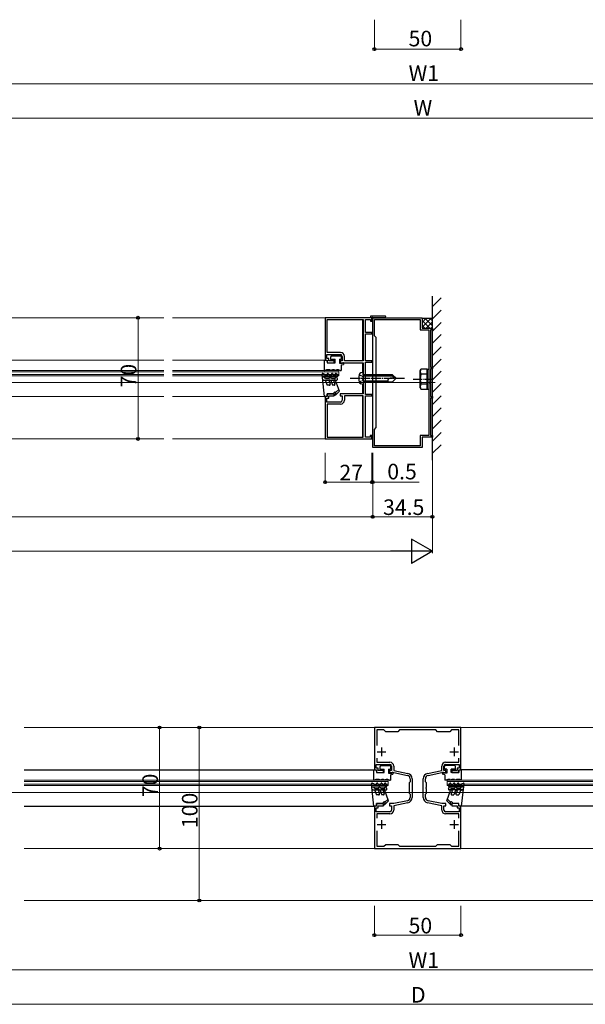
# Model space of a CAD drawing. Extents: x 0 to 1980, y 0 to 3205.
# Drawn here: x 871 to 1197, y 1842 to 2411 of the extents above; entities that cross this region are included whole.
import ezdxf

# ---------------------------------------------------------------- set-up
doc = ezdxf.new("R2010")
doc.units = 0
doc.linetypes.add('YCENTER_1', pattern=[13, 10, -1, 1, -1])
doc.linetypes.add('YHIDDEN_1', pattern=[4, 3, -1])
for name, color, linetype, lineweight in [('YKK_11', 7, 'CONTINUOUS', 30), ('YKK_12', 2, 'CONTINUOUS', 13), ('YKK_13', 4, 'CONTINUOUS', 30), ('YKK_D', 6, 'CONTINUOUS', 13), ('YSS_K', 3, 'CONTINUOUS', 13), ('YSS_KE', 3, 'CONTINUOUS', 30)]:
    doc.layers.add(name, color=color, linetype=linetype, lineweight=lineweight)
doc.styles.get("Standard").update_dxf_attribs({"font": 'txt', "bigfont": 'BIGFONT'})

msp = doc.modelspace()

# ---------------------------------------------------------------- linework, layer by layer
at = {"layer": 'YKK_11', "linetype": 'ByBlock', "lineweight": -2, "ltscale": 0.5}
for p, q in [((1073.25, 2238.84), (1047.05, 2238.84)), ((1047.05, 2238.84), (1047.05, 2214.34)), ((1048.15, 2218.74), (1048.15, 2237.84)), ((1048.15, 2237.84), (1069.05, 2237.84)), ((1069.05, 2237.84), (1069.05, 2214.04)), ((1069.05, 2237.84), (1069.05, 2214.04)), ((1070.35, 2230.34), (1070.35, 2237.84)), ((1070.35, 2237.84), (1073.25, 2237.84)), ((1081.55, 2239.84), (1073.25, 2239.84)), ((1073.25, 2239.84), (1073.25, 2238.84)), ((1073.25, 2237.84), (1073.25, 2236.84)), ((1074.05, 2239.04), (1074.43, 2239.14)), ((1074.05, 2236.84), (1074.05, 2239.04)), ((1074.43, 2239.14), (1074.6, 2239.04)), ((1074.55, 2201.79), (1074.55, 2238.84)), ((1074.55, 2238.84), (1103.05, 2238.84)), ((1074.6, 2239.04), (1081.02, 2239.04)), ((1075.55, 2228.34), (1075.55, 2237.84)), ((1075.55, 2237.84), (1102.05, 2237.84)), ((1081.02, 2239.04), (1081.22, 2238.96)), ((1102.05, 2237.84), (1102.05, 2231.84)), ((1103.05, 2238.84), (1103.05, 2232.84)), ((1073.25, 2236.84), (1074.05, 2236.84)), ((1102.05, 2231.84), (1106.95, 2231.84)), ((1103.05, 2232.84), (1109.05, 2232.84)), ((1106.95, 2231.84), (1106.95, 2170.84)), ((1106.95, 2231.84), (1106.95, 2170.84)), ((1109.05, 2231.84), (1107.95, 2231.84)), ((1107.95, 2231.84), (1107.95, 2210.34)), ((1109.05, 2232.84), (1109.05, 2231.84)), ((1074.05, 2230.34), (1070.35, 2230.34)), ((1070.35, 2214.04), (1070.35, 2229.54)), ((1070.35, 2229.54), (1074.05, 2229.54)), ((1074.05, 2229.54), (1074.05, 2230.34)), ((1076.55, 2227.34), (1075.55, 2228.34)), ((1076.55, 2175.34), (1076.55, 2227.34)), ((1047.05, 2214.34), (1048.25, 2214.34)), ((1048.05, 2215.34), (1048.05, 2217.54)), ((1048.05, 2217.54), (1055.95, 2217.54)), ((1049.25, 2215.34), (1048.05, 2215.34)), ((1055.95, 2218.74), (1048.15, 2218.74)), ((1048.25, 2214.34), (1048.25, 2212.84)), ((1049.25, 2214.04), (1049.25, 2215.34)), ((1056.95, 2216.54), (1056.95, 2214.04)), ((1058.15, 2214.04), (1058.15, 2216.54)), ((1048.25, 2212.84), (1052.25, 2212.84)), ((1052.25, 2214.04), (1049.25, 2214.04)), ((1052.25, 2212.84), (1052.25, 2214.04)), ((1056.95, 2214.04), (1055.75, 2214.04)), ((1055.75, 2214.04), (1055.75, 2212.84)), ((1055.75, 2212.84), (1069.05, 2212.84)), ((1069.05, 2214.04), (1058.15, 2214.04)), ((1069.05, 2212.84), (1069.05, 2194.84)), ((1074.05, 2214.04), (1070.35, 2214.04)), ((1070.35, 2194.44), (1070.35, 2213.24)), ((1070.35, 2213.24), (1074.05, 2213.24)), ((1074.05, 2213.24), (1074.05, 2214.04)), ((1107.95, 2210.34), (1109.05, 2210.34)), ((1109.05, 2209.34), (1107.95, 2209.34)), ((1107.95, 2209.34), (1107.95, 2201.79)), ((1109.05, 2210.34), (1109.05, 2209.34)), ((1074.67, 2201.61), (1074.55, 2201.79)), ((1074.55, 2200.88), (1074.67, 2201.06)), ((1074.55, 2163.84), (1074.55, 2200.88)), ((1074.67, 2201.06), (1074.67, 2201.61)), ((1107.95, 2201.79), (1107.83, 2201.61)), ((1107.83, 2201.61), (1107.83, 2201.06)), ((1107.83, 2201.06), (1107.95, 2200.88)), ((1107.95, 2200.88), (1107.95, 2193.34)), ((1048.25, 2193.34), (1047.05, 2193.34)), ((1047.05, 2193.34), (1047.05, 2168.84)), ((1048.05, 2190.14), (1048.05, 2192.34)), ((1048.05, 2192.34), (1049.25, 2192.34)), ((1052.25, 2194.84), (1048.25, 2194.84)), ((1048.25, 2194.84), (1048.25, 2193.34)), ((1049.25, 2192.34), (1049.25, 2193.64)), ((1049.25, 2193.64), (1052.25, 2193.64)), ((1052.25, 2193.64), (1052.25, 2194.84)), ((1069.05, 2194.84), (1055.75, 2194.84)), ((1055.75, 2194.84), (1055.75, 2193.64)), ((1055.75, 2193.64), (1056.95, 2193.64)), ((1056.95, 2193.64), (1056.95, 2191.14)), ((1069.05, 2193.64), (1058.15, 2193.64)), ((1058.15, 2193.64), (1058.15, 2191.14)), ((1069.05, 2169.84), (1069.05, 2193.64)), ((1069.05, 2169.84), (1069.05, 2193.64)), ((1074.05, 2194.44), (1070.35, 2194.44)), ((1070.35, 2169.84), (1070.35, 2193.64)), ((1070.35, 2193.64), (1074.05, 2193.64)), ((1074.05, 2193.64), (1074.05, 2194.44)), ((1107.95, 2193.34), (1109.05, 2193.34)), ((1109.05, 2192.34), (1107.95, 2192.34)), ((1107.95, 2192.34), (1107.95, 2170.84)), ((1109.05, 2193.34), (1109.05, 2192.34)), ((1055.95, 2190.14), (1048.05, 2190.14)), ((1055.95, 2188.94), (1048.15, 2188.94)), ((1048.15, 2188.94), (1048.15, 2169.84)), ((1075.55, 2174.34), (1076.55, 2175.34)), ((1075.55, 2164.84), (1075.55, 2174.34)), ((1047.05, 2168.84), (1074.05, 2168.84)), ((1048.15, 2169.84), (1069.05, 2169.84)), ((1073.05, 2169.84), (1070.35, 2169.84)), ((1074.05, 2170.84), (1073.05, 2170.84)), ((1073.05, 2170.84), (1073.05, 2169.84)), ((1074.05, 2168.84), (1074.05, 2170.84)), ((1106.95, 2170.84), (1102.05, 2170.84)), ((1102.05, 2170.84), (1102.05, 2164.84)), ((1109.05, 2169.84), (1103.05, 2169.84)), ((1103.05, 2169.84), (1103.05, 2163.84)), ((1107.95, 2170.84), (1109.05, 2170.84)), ((1109.05, 2170.84), (1109.05, 2169.84)), ((1103.05, 2163.84), (1074.55, 2163.84)), ((1102.05, 2164.84), (1075.55, 2164.84)), ((1125.55, 2001.97), (1075.55, 2001.97)), ((1075.55, 2001.97), (1075.55, 1977.47)), ((1081.05, 2000.57), (1076.85, 2000.57)), ((1076.85, 2000.57), (1076.85, 1991.65)), ((1082.05, 1999.57), (1081.05, 2000.57)), ((1089.05, 1999.57), (1082.05, 1999.57)), ((1090.05, 2000.57), (1089.05, 1999.57)), ((1111.05, 2000.57), (1090.05, 2000.57)), ((1112.05, 1999.57), (1111.05, 2000.57)), ((1119.05, 1999.57), (1112.05, 1999.57)), ((1120.05, 2000.57), (1119.05, 1999.57)), ((1124.25, 2000.57), (1120.05, 2000.57)), ((1124.25, 1991.65), (1124.25, 2000.57)), ((1124.25, 1991.65), (1124.25, 2000.57)), ((1125.55, 1977.47), (1125.55, 2001.97)), ((1076.85, 1984.29), (1076.85, 1981.87)), ((1076.85, 1981.87), (1084.45, 1981.87)), ((1116.65, 1981.87), (1124.25, 1981.87)), ((1124.25, 1981.87), (1124.25, 1984.29)), ((1075.55, 1977.47), (1076.75, 1977.47)), ((1076.55, 1978.47), (1076.55, 1980.67)), ((1076.55, 1980.67), (1084.45, 1980.67)), ((1077.75, 1978.47), (1076.55, 1978.47)), ((1076.75, 1977.47), (1076.75, 1975.97)), ((1076.75, 1975.97), (1080.75, 1975.97)), ((1077.75, 1977.17), (1077.75, 1978.47)), ((1080.75, 1977.17), (1077.75, 1977.17)), ((1080.75, 1975.97), (1080.75, 1977.17)), ((1085.45, 1977.17), (1084.25, 1977.17)), ((1084.25, 1977.17), (1084.25, 1975.97)), ((1084.25, 1975.97), (1086.65, 1975.97)), ((1085.45, 1979.67), (1085.45, 1977.17)), ((1086.65, 1979.67), (1086.65, 1977.2)), ((1086.65, 1977.2), (1094.81, 1975.48)), ((1086.65, 1975.97), (1094.57, 1974.3)), ((1106.29, 1975.48), (1114.45, 1977.2)), ((1106.54, 1974.3), (1114.45, 1975.97)), ((1114.45, 1977.2), (1114.45, 1979.67)), ((1114.45, 1975.97), (1116.85, 1975.97)), ((1115.65, 1977.17), (1115.65, 1979.67)), ((1116.85, 1977.17), (1115.65, 1977.17)), ((1116.65, 1980.67), (1124.55, 1980.67)), ((1116.85, 1975.97), (1116.85, 1977.17)), ((1123.35, 1977.17), (1120.35, 1977.17)), ((1120.35, 1977.17), (1120.35, 1975.97)), ((1120.35, 1975.97), (1124.35, 1975.97)), ((1124.55, 1978.47), (1123.35, 1978.47)), ((1123.35, 1978.47), (1123.35, 1977.17)), ((1124.35, 1975.97), (1124.35, 1977.47)), ((1124.35, 1977.47), (1125.55, 1977.47)), ((1124.55, 1980.67), (1124.55, 1978.47)), ((1096.15, 1970.57), (1095.55, 1969.97)), ((1095.55, 1969.97), (1095.55, 1967.43)), ((1096.15, 1972.35), (1096.15, 1970.57)), ((1097.35, 1972.35), (1097.35, 1961.59)), ((1103.75, 1961.59), (1103.75, 1972.35)), ((1104.95, 1970.57), (1104.95, 1972.35)), ((1105.55, 1969.97), (1104.95, 1970.57)), ((1105.55, 1967.43), (1105.55, 1969.97)), ((1095.55, 1967.43), (1095.67, 1967.24)), ((1095.67, 1966.7), (1095.55, 1966.51)), ((1095.55, 1966.51), (1095.55, 1963.97)), ((1095.55, 1963.97), (1096.15, 1963.37)), ((1095.67, 1967.24), (1095.67, 1966.7)), ((1104.95, 1963.37), (1105.55, 1963.97)), ((1105.43, 1967.24), (1105.55, 1967.43)), ((1105.43, 1966.7), (1105.43, 1967.24)), ((1105.55, 1966.51), (1105.43, 1966.7)), ((1105.55, 1963.97), (1105.55, 1966.51)), ((1094.57, 1959.64), (1086.65, 1957.97)), ((1094.81, 1958.46), (1086.65, 1956.74)), ((1096.15, 1963.37), (1096.15, 1961.59)), ((1104.95, 1961.59), (1104.95, 1963.37)), ((1114.45, 1956.74), (1106.29, 1958.46)), ((1114.45, 1957.97), (1106.54, 1959.64)), ((1076.75, 1956.47), (1075.55, 1956.47)), ((1075.55, 1956.47), (1075.55, 1931.97)), ((1076.55, 1953.27), (1076.55, 1955.47)), ((1076.55, 1955.47), (1077.75, 1955.47)), ((1084.45, 1953.27), (1076.55, 1953.27)), ((1080.75, 1957.97), (1076.75, 1957.97)), ((1076.75, 1957.97), (1076.75, 1956.47)), ((1077.75, 1955.47), (1077.75, 1956.77)), ((1077.75, 1956.77), (1080.75, 1956.77)), ((1080.75, 1956.77), (1080.75, 1957.97)), ((1086.65, 1957.97), (1084.25, 1957.97)), ((1084.25, 1957.97), (1084.25, 1956.77)), ((1084.25, 1956.77), (1085.45, 1956.77)), ((1085.45, 1956.77), (1085.45, 1954.27)), ((1086.65, 1956.74), (1086.65, 1954.27)), ((1116.85, 1957.97), (1114.45, 1957.97)), ((1114.45, 1954.27), (1114.45, 1956.74)), ((1115.65, 1954.27), (1115.65, 1956.77)), ((1115.65, 1956.77), (1116.85, 1956.77)), ((1124.55, 1953.27), (1116.65, 1953.27)), ((1116.85, 1956.77), (1116.85, 1957.97)), ((1124.35, 1957.97), (1120.35, 1957.97)), ((1120.35, 1957.97), (1120.35, 1956.77)), ((1120.35, 1956.77), (1123.35, 1956.77)), ((1123.35, 1956.77), (1123.35, 1955.47)), ((1123.35, 1955.47), (1124.55, 1955.47)), ((1124.35, 1956.47), (1124.35, 1957.97)), ((1125.55, 1956.47), (1124.35, 1956.47)), ((1124.55, 1955.47), (1124.55, 1953.27)), ((1125.55, 1931.97), (1125.55, 1956.47)), ((1084.45, 1952.07), (1076.85, 1952.07)), ((1076.85, 1952.07), (1076.85, 1949.65)), ((1124.25, 1952.07), (1116.65, 1952.07)), ((1124.25, 1949.65), (1124.25, 1952.07)), ((1076.85, 1942.29), (1076.85, 1933.37)), ((1124.25, 1933.37), (1124.25, 1942.29)), ((1075.55, 1931.97), (1125.55, 1931.97)), ((1076.85, 1933.37), (1081.05, 1933.37)), ((1081.05, 1933.37), (1082.05, 1934.37)), ((1082.05, 1934.37), (1089.05, 1934.37)), ((1089.05, 1934.37), (1090.05, 1933.37)), ((1090.05, 1933.37), (1111.05, 1933.37)), ((1111.05, 1933.37), (1112.05, 1934.37)), ((1112.05, 1934.37), (1119.05, 1934.37)), ((1119.05, 1934.37), (1120.05, 1933.37)), ((1120.05, 1933.37), (1124.25, 1933.37))]:
    msp.add_line(p, q, dxfattribs=at)
at = {"layer": 'YKK_11', "ltscale": 0.5}
for p, q in [((1077.05, 1987.97), (1082.05, 1987.97)), ((1079.55, 1990.47), (1079.55, 1985.47)), ((1119.05, 1987.97), (1124.05, 1987.97)), ((1121.55, 1990.47), (1121.55, 1985.47)), ((1079.55, 1948.47), (1079.55, 1943.47)), ((1121.55, 1948.47), (1121.55, 1943.47)), ((1077.05, 1945.97), (1082.05, 1945.97)), ((1119.05, 1945.97), (1124.05, 1945.97))]:
    msp.add_line(p, q, dxfattribs=at)
at = {"layer": 'YKK_11', "linetype": 'ByBlock', "lineweight": -2, "ltscale": 0.5}
for centre, radius, start, end in [((1081.55, 2239.34), 0.5, 228.5904, 90), ((1055.95, 2216.54), 2.2, 0, 90), ((1055.95, 2216.54), 1, 0, 90), ((1055.95, 2191.14), 1, 270, 360), ((1055.95, 2191.14), 2.2, 270, 360), ((1084.45, 1979.67), 2.2, 0, 90), ((1116.65, 1979.67), 2.2, 90, 180), ((1084.45, 1979.67), 1, 0, 90), ((1094.15, 1972.35), 3.2, 360, 78.1113), ((1106.95, 1972.35), 3.2, 101.8887, 180), ((1116.65, 1979.67), 1, 90, 180), ((1094.15, 1972.35), 2, 360, 78.1113), ((1106.95, 1972.35), 2, 101.8887, 180), ((1094.15, 1961.59), 2, 281.8887, 360), ((1094.15, 1961.59), 3.2, 281.8887, 360), ((1106.95, 1961.59), 3.2, 180, 258.1113), ((1106.95, 1961.59), 2, 180, 258.1113), ((1084.45, 1954.27), 1, 270, 360), ((1084.45, 1954.27), 2.2, 270, 360), ((1116.65, 1954.27), 2.2, 180, 270), ((1116.65, 1954.27), 1, 180, 270)]:
    msp.add_arc(centre, radius, start, end, dxfattribs=at)
at = {"layer": 'YKK_12', "ltscale": 0.5}
for p, q in [((953.8, 2238.84), (764.98, 2238.84)), ((1068.55, 2238.84), (958.8, 2238.84)), ((1068.55, 2237.84), (1068.55, 2214.04)), ((953.8, 2214.34), (859.39, 2214.34)), ((1047.95, 2214.34), (958.8, 2214.34)), ((1068.55, 2212.84), (1068.55, 2207.2)), ((859.39, 2208.34), (953.8, 2208.34)), ((859.39, 2207.64), (953.8, 2207.64)), ((859.39, 2206.04), (953.8, 2206.04)), ((859.39, 2205.34), (953.8, 2205.34)), ((1055.05, 2208.34), (958.8, 2208.34)), ((1055.05, 2207.64), (958.8, 2207.64)), ((1055.05, 2206.04), (958.8, 2206.04)), ((1055.05, 2205.34), (958.8, 2205.34)), ((1055.05, 2208.34), (1055.05, 2205.34)), ((1068.55, 2200.47), (1068.55, 2194.84)), ((953.8, 2193.34), (859.39, 2193.34)), ((1047.95, 2193.34), (958.8, 2193.34)), ((1068.55, 2193.64), (1068.55, 2169.84)), ((764.98, 2168.84), (953.8, 2168.84)), ((958.8, 2168.84), (1068.55, 2168.84))]:
    msp.add_line(p, q, dxfattribs=at)
at = {"layer": 'YKK_12'}
msp.add_line((1110.55, 2201.34), (553.05, 2201.34), dxfattribs=at)
at = {"layer": 'YKK_12', "ltscale": 2}
for p, q in [((1328.05, 2001.97), (873.05, 2001.97)), ((873.05, 1971.47), (1083.55, 1971.47)), ((873.05, 1970.77), (1083.55, 1970.77)), ((1083.55, 1971.47), (1083.55, 1968.47)), ((1117.55, 1971.47), (1117.55, 1968.47)), ((1328.05, 1971.47), (1117.55, 1971.47)), ((1328.05, 1970.77), (1117.55, 1970.77)), ((1599.05, 1964.47), (553.05, 1964.47)), ((873.05, 1969.17), (1083.55, 1969.17)), ((873.05, 1968.47), (1083.55, 1968.47)), ((1328.05, 1969.17), (1117.55, 1969.17)), ((1328.05, 1968.47), (1117.55, 1968.47)), ((873.05, 1931.97), (1328.05, 1931.97)), ((1328.05, 1901.97), (873.05, 1901.97))]:
    msp.add_line(p, q, dxfattribs=at)
at = {"layer": 'YKK_13', "ltscale": 0.5}
for p, q in [((1103.05, 2238.6), (1108.81, 2238.6)), ((1103.05, 2233.32), (1108.33, 2238.6)), ((1103.05, 2236.15), (1105.5, 2238.6)), ((1103.05, 2237.32), (1107.54, 2232.84)), ((1104.61, 2238.6), (1109.05, 2234.15)), ((1107.44, 2238.6), (1109.05, 2236.98)), ((1109.05, 2238.84), (1108.81, 2238.6)), ((1103.05, 2234.49), (1104.71, 2232.84)), ((1105.4, 2232.84), (1109.05, 2236.49)), ((1108.23, 2232.84), (1109.05, 2233.66)), ((1046.75, 2214.34), (1047.55, 2214.34)), ((1046.75, 2208.34), (1046.75, 2214.34)), ((1050.25, 2214.74), (1050.25, 2216.34)), ((1050.75, 2216.84), (1056.05, 2216.84)), ((1050.85, 2214.84), (1052.75, 2214.84)), ((1050.85, 2214.84), (1050.85, 2214.74)), ((1052.75, 2212.84), (1052.75, 2214.84)), ((1055.25, 2214.84), (1055.25, 2212.54)), ((1055.25, 2214.84), (1056.05, 2214.84)), ((1056.55, 2215.34), (1056.55, 2216.34)), ((1048.25, 2213.64), (1048.25, 2212.84)), ((1048.25, 2212.84), (1052.75, 2212.84)), ((1050.75, 2208.84), (1050.75, 2208.34)), ((1050.75, 2208.84), (1051.25, 2208.84)), ((1053.25, 2208.34), (1053.25, 2208.84)), ((1053.25, 2208.84), (1053.75, 2208.84)), ((1055.25, 2212.54), (1057.15, 2212.54)), ((1056.35, 2211.54), (1057.75, 2211.84)), ((1056.35, 2211.54), (1056.35, 2208.34)), ((1057.75, 2212.54), (1057.75, 2211.84)), ((1101.95, 2208.34), (1102.39, 2209.09)), ((1105.95, 2209.09), (1102.38, 2209.09)), ((1105.95, 2209.09), (1106.95, 2209.09)), ((1105.95, 2209.09), (1105.95, 2197.59)), ((1105.95, 2197.59), (1105.95, 2209.09)), ((1106.95, 2209.09), (1106.95, 2197.59)), ((1046.75, 2193.34), (1045.26, 2206.3)), ((1046.71, 2206.24), (1045.66, 2206.62)), ((1045.85, 2204.64), (1053.75, 2204.64)), ((1045.85, 2204.64), (1046.9, 2204.26)), ((1046.16, 2202.84), (1053.75, 2202.84)), ((1047.31, 2202.42), (1046.16, 2202.84)), ((1046.71, 2206.24), (1047.05, 2205.64)), ((1046.75, 2208.34), (1046.82, 2208.34)), ((1047.25, 2203.64), (1046.9, 2204.26)), ((1047.05, 2205.64), (1048.53, 2205.64)), ((1047.25, 2203.64), (1049.6, 2203.64)), ((1048.53, 2205.64), (1048.3, 2206.04)), ((1048.99, 2206.44), (1049.45, 2205.64)), ((1049.45, 2205.64), (1050.93, 2205.64)), ((1049.45, 2203.89), (1049.6, 2203.64)), ((1050.75, 2203.64), (1050.32, 2204.39)), ((1050.69, 2208.34), (1050.75, 2208.34)), ((1050.93, 2205.64), (1050.7, 2206.04)), ((1050.75, 2203.64), (1053, 2203.64)), ((1051.39, 2206.44), (1051.85, 2205.64)), ((1051.85, 2205.64), (1053.12, 2205.64)), ((1052.86, 2203.89), (1053, 2203.64)), ((1052.89, 2206.04), (1053.12, 2205.64)), ((1053.19, 2208.34), (1053.25, 2208.34)), ((1053.58, 2206.44), (1054.19, 2205.39)), ((1054.19, 2203.59), (1053.72, 2204.39)), ((1055.69, 2208.34), (1056.35, 2208.34)), ((1069.05, 2207.34), (1067.65, 2206.96)), ((1069.05, 2205.84), (1069.05, 2207.34)), ((1069.05, 2205.84), (1069.05, 2201.84)), ((1069.05, 2205.84), (1069.05, 2201.84)), ((1086.05, 2205.84), (1069.05, 2205.84)), ((1069.05, 2205.24), (1085.65, 2205.24)), ((1088.05, 2203.84), (1084.59, 2203.84)), ((1085.05, 2205.84), (1087.05, 2203.84)), ((1086.05, 2205.84), (1088.05, 2203.84)), ((1086.05, 2201.84), (1088.05, 2203.84)), ((1101.95, 2198.34), (1101.95, 2208.34)), ((1105.95, 2206.22), (1102.4, 2206.22)), ((1047.31, 2202.42), (1048.25, 2199.84)), ((1049.47, 2199.84), (1048.25, 2199.84)), ((1049.34, 2202.16), (1049.94, 2200.51)), ((1050.28, 2202.51), (1051.25, 2199.84)), ((1052.23, 2199.84), (1051.25, 2199.84)), ((1052.1, 2202.16), (1052.7, 2200.51)), ((1055.25, 2196.42), (1053.04, 2202.51)), ((1054.88, 2197.46), (1053.11, 2195.69)), ((1069.05, 2200.34), (1067.65, 2200.71)), ((1069.05, 2202.44), (1083.25, 2202.44)), ((1069.05, 2201.84), (1069.05, 2200.34)), ((1069.05, 2201.84), (1086.05, 2201.84)), ((1083.25, 2202.5), (1083.25, 2201.84)), ((1101.95, 2198.34), (1102.39, 2197.59)), ((1102.38, 2197.59), (1105.95, 2197.59)), ((1105.95, 2200.45), (1102.4, 2200.45)), ((1105.95, 2197.59), (1106.95, 2197.59)), ((1046.75, 2193.34), (1047.55, 2193.34)), ((1048.25, 2194.04), (1048.25, 2194.84)), ((1048.25, 2194.84), (1051.75, 2194.84)), ((1052.35, 2195.64), (1051.75, 2194.84)), ((1053.11, 2194.98), (1052.59, 2194.46)), ((1052.94, 2194.11), (1055.25, 2196.42))]:
    msp.add_line(p, q, dxfattribs=at)
at = {"layer": 'YKK_13', "linetype": 'YCENTER_1', "ltscale": 0.5}
for p, q in [((1061.45, 2203.84), (1093.05, 2203.84)), ((1097.95, 2203.34), (1109.82, 2203.34))]:
    msp.add_line(p, q, dxfattribs=at)
at = {"layer": 'YKK_13', "linetype": 'YHIDDEN_1', "ltscale": 0.5}
for p, q in [((1066.7, 2205.94), (1068.65, 2204.99)), ((1068.65, 2204.99), (1069.26, 2203.84)), ((1068.65, 2202.69), (1069.26, 2203.84)), ((1066.7, 2201.74), (1068.65, 2202.69))]:
    msp.add_line(p, q, dxfattribs=at)
at = {"layer": 'YKK_13', "linetype": 'Continuous', "ltscale": 0.5}
for p, q in [((873.05, 1977.47), (1075.75, 1977.47)), ((1075.25, 1977.47), (1076.05, 1977.47)), ((1075.25, 1971.47), (1075.25, 1977.47)), ((1076.75, 1976.77), (1076.75, 1975.97)), ((1076.75, 1975.97), (1081.25, 1975.97)), ((1078.75, 1977.87), (1078.75, 1979.47)), ((1079.25, 1979.97), (1084.55, 1979.97)), ((1079.35, 1977.97), (1081.25, 1977.97)), ((1079.35, 1977.97), (1079.35, 1977.87)), ((1081.25, 1975.97), (1081.25, 1977.97)), ((1083.75, 1977.97), (1083.75, 1975.67)), ((1083.75, 1977.97), (1084.55, 1977.97)), ((1083.75, 1975.67), (1085.65, 1975.67)), ((1085.05, 1978.47), (1085.05, 1979.47)), ((1086.25, 1975.67), (1086.25, 1974.97)), ((1114.85, 1975.67), (1114.85, 1974.97)), ((1117.35, 1975.67), (1115.45, 1975.67)), ((1116.05, 1978.47), (1116.05, 1979.47)), ((1121.85, 1979.97), (1116.55, 1979.97)), ((1117.35, 1977.97), (1116.55, 1977.97)), ((1117.35, 1977.97), (1117.35, 1975.67)), ((1119.85, 1975.97), (1119.85, 1977.97)), ((1121.75, 1977.97), (1119.85, 1977.97)), ((1124.35, 1975.97), (1119.85, 1975.97)), ((1121.75, 1977.97), (1121.75, 1977.87)), ((1122.35, 1977.87), (1122.35, 1979.47)), ((1124.35, 1976.77), (1124.35, 1975.97)), ((1125.85, 1977.47), (1125.05, 1977.47)), ((1328.05, 1977.47), (1125.55, 1977.47)), ((1125.85, 1971.47), (1125.85, 1977.47)), ((1075.25, 1956.47), (1073.76, 1969.44)), ((1075.21, 1969.37), (1074.16, 1969.75)), ((1075.25, 1971.47), (1075.32, 1971.47)), ((1077.49, 1969.57), (1077.95, 1968.77)), ((1079.19, 1971.47), (1079.25, 1971.47)), ((1079.25, 1971.97), (1079.25, 1971.47)), ((1079.25, 1971.97), (1079.75, 1971.97)), ((1079.89, 1969.57), (1080.35, 1968.77)), ((1081.69, 1971.47), (1081.75, 1971.47)), ((1081.75, 1971.47), (1081.75, 1971.97)), ((1081.75, 1971.97), (1082.25, 1971.97)), ((1082.08, 1969.57), (1082.69, 1968.52)), ((1084.19, 1971.47), (1084.85, 1971.47)), ((1084.85, 1974.67), (1086.25, 1974.97)), ((1084.85, 1974.67), (1084.85, 1971.47)), ((1116.25, 1974.67), (1114.85, 1974.97)), ((1116.25, 1974.67), (1116.25, 1971.47)), ((1116.92, 1971.47), (1116.25, 1971.47)), ((1119.03, 1969.57), (1118.42, 1968.52)), ((1119.35, 1971.97), (1118.85, 1971.97)), ((1119.35, 1971.47), (1119.35, 1971.97)), ((1119.42, 1971.47), (1119.35, 1971.47)), ((1121.21, 1969.57), (1120.75, 1968.77)), ((1121.85, 1971.97), (1121.35, 1971.97)), ((1121.85, 1971.97), (1121.85, 1971.47)), ((1121.92, 1971.47), (1121.85, 1971.47)), ((1123.61, 1969.57), (1123.15, 1968.77)), ((1125.85, 1971.47), (1125.79, 1971.47)), ((1125.85, 1956.47), (1127.35, 1969.44)), ((1125.9, 1969.37), (1126.95, 1969.75)), ((1074.35, 1967.77), (1082.25, 1967.77)), ((1074.35, 1967.77), (1075.4, 1967.39)), ((1074.66, 1965.97), (1082.25, 1965.97)), ((1075.81, 1965.55), (1074.66, 1965.97)), ((1075.21, 1969.37), (1075.55, 1968.77)), ((1075.75, 1966.77), (1075.4, 1967.39)), ((1075.55, 1968.77), (1077.03, 1968.77)), ((1075.75, 1966.77), (1078.1, 1966.77)), ((1075.81, 1965.55), (1076.75, 1962.97)), ((1077.03, 1968.77), (1076.8, 1969.17)), ((1077.84, 1965.3), (1078.44, 1963.64)), ((1077.95, 1968.77), (1079.43, 1968.77)), ((1077.95, 1967.02), (1078.1, 1966.77)), ((1078.78, 1965.64), (1079.75, 1962.97)), ((1079.25, 1966.77), (1078.82, 1967.52)), ((1079.43, 1968.77), (1079.2, 1969.17)), ((1079.25, 1966.77), (1081.5, 1966.77)), ((1080.35, 1968.77), (1081.62, 1968.77)), ((1080.6, 1965.3), (1081.2, 1963.64)), ((1081.36, 1967.02), (1081.5, 1966.77)), ((1081.39, 1969.17), (1081.62, 1968.77)), ((1083.75, 1959.56), (1081.54, 1965.64)), ((1082.69, 1966.72), (1082.22, 1967.52)), ((1117.35, 1959.56), (1119.57, 1965.64)), ((1118.42, 1966.72), (1118.88, 1967.52)), ((1126.76, 1967.77), (1118.85, 1967.77)), ((1126.45, 1965.97), (1118.85, 1965.97)), ((1119.72, 1969.17), (1119.49, 1968.77)), ((1120.75, 1968.77), (1119.49, 1968.77)), ((1119.75, 1967.02), (1119.6, 1966.77)), ((1121.85, 1966.77), (1119.6, 1966.77)), ((1120.51, 1965.3), (1119.9, 1963.64)), ((1122.33, 1965.64), (1121.35, 1962.97)), ((1121.68, 1968.77), (1121.91, 1969.17)), ((1123.15, 1968.77), (1121.68, 1968.77)), ((1121.85, 1966.77), (1122.29, 1967.52)), ((1123.26, 1965.3), (1122.66, 1963.64)), ((1123.15, 1967.02), (1123.01, 1966.77)), ((1125.35, 1966.77), (1123.01, 1966.77)), ((1124.08, 1968.77), (1124.31, 1969.17)), ((1125.55, 1968.77), (1124.08, 1968.77)), ((1125.29, 1965.55), (1124.35, 1962.97)), ((1125.29, 1965.55), (1126.45, 1965.97)), ((1125.35, 1966.77), (1125.71, 1967.39)), ((1125.9, 1969.37), (1125.55, 1968.77)), ((1126.76, 1967.77), (1125.71, 1967.39)), ((1077.97, 1962.97), (1076.75, 1962.97)), ((1080.73, 1962.97), (1079.75, 1962.97)), ((1080.85, 1958.77), (1080.25, 1957.97)), ((1081.61, 1958.12), (1081.09, 1957.6)), ((1081.44, 1957.24), (1083.75, 1959.56)), ((1083.38, 1960.59), (1081.61, 1958.82)), ((1119.67, 1957.24), (1117.35, 1959.56)), ((1117.73, 1960.59), (1119.5, 1958.82)), ((1119.5, 1958.12), (1120.02, 1957.6)), ((1120.25, 1958.77), (1120.85, 1957.97)), ((1120.37, 1962.97), (1121.35, 1962.97)), ((1123.13, 1962.97), (1124.35, 1962.97)), ((873.05, 1956.47), (1075.25, 1956.47)), ((1075.25, 1956.47), (1076.05, 1956.47)), ((1076.75, 1957.17), (1076.75, 1957.97)), ((1076.75, 1957.97), (1080.25, 1957.97)), ((1124.35, 1957.97), (1120.85, 1957.97)), ((1124.35, 1957.17), (1124.35, 1957.97)), ((1125.85, 1956.47), (1125.05, 1956.47)), ((1328.05, 1956.47), (1125.55, 1956.47))]:
    msp.add_line(p, q, dxfattribs=at)
at = {"layer": 'YKK_13', "ltscale": 0.5}
for centre, radius, start, end in [((1047.55, 2213.64), 0.7, 0, 90), ((1050.75, 2216.34), 0.5, 90, 180), ((1050.55, 2214.74), 0.3, 180, 0), ((1056.05, 2216.34), 0.5, 0, 90), ((1056.05, 2215.34), 0.5, 270, 360), ((1048.75, 2204.84), 4, 61.045, 118.955), ((1051.25, 2204.84), 4, 61.045, 90), ((1053.75, 2204.84), 4, 61.045, 90), ((1057.45, 2212.54), 0.3, 0, 180), ((1104.51, 2207.67), 2.56, 146.2518, 214.3842), ((1045.55, 2206.34), 0.3, 70, 186.5906), ((1048.64, 2206.24), 0.4, 30, 210), ((1049.81, 2202.34), 0.5, 20, 200), ((1049.89, 2204.14), 0.5, 30, 210), ((1051.04, 2206.24), 0.4, 30, 210), ((1052.57, 2202.34), 0.5, 20, 200), ((1053.29, 2204.14), 0.5, 30, 210), ((1053.23, 2206.24), 0.4, 30, 210), ((1053.75, 2205.14), 0.5, 270, 30), ((1053.75, 2203.34), 0.5, 270, 30), ((1075.45, 2203.84), 9, 165.9647, 194.0353), ((1067.98, 2205.7), 1.3, 105, 165.9647), ((1084.59, 2202.5), 1.33, 90, 180), ((1111.51, 2203.34), 9.55, 162.412, 197.588), ((1049.47, 2200.34), 0.5, 270, 20), ((1052.23, 2200.34), 0.5, 270, 20), ((1067.98, 2201.97), 1.3, 194.0353, 255), ((1104.51, 2199.01), 2.56, 145.6158, 213.7482), ((1047.55, 2194.04), 0.7, 270, 0), ((1052.75, 2195.34), 0.5, 315, 143.1301), ((1052.76, 2194.29), 0.25, 135, 315)]:
    msp.add_arc(centre, radius, start, end, dxfattribs=at)
at = {"layer": 'YKK_13', "linetype": 'Continuous', "ltscale": 0.5}
for centre, radius, start, end in [((1076.05, 1976.77), 0.7, 0, 90), ((1079.25, 1979.47), 0.5, 90, 180), ((1079.05, 1977.87), 0.3, 180, 0), ((1084.55, 1979.47), 0.5, 0, 90), ((1084.55, 1978.47), 0.5, 270, 360), ((1085.95, 1975.67), 0.3, 0, 180), ((1115.15, 1975.67), 0.3, 0, 180), ((1116.55, 1979.47), 0.5, 90, 180), ((1116.55, 1978.47), 0.5, 180, 270), ((1122.05, 1977.87), 0.3, 180, 0), ((1121.85, 1979.47), 0.5, 0, 90), ((1125.05, 1976.77), 0.7, 90, 180), ((1074.05, 1969.47), 0.3, 70, 186.5906), ((1077.25, 1967.97), 4, 61.045, 118.955), ((1077.14, 1969.37), 0.4, 30, 210), ((1079.54, 1969.37), 0.4, 30, 210), ((1079.75, 1967.97), 4, 61.045, 90), ((1081.73, 1969.37), 0.4, 30, 210), ((1082.25, 1967.97), 4, 61.045, 90), ((1118.85, 1967.97), 4, 90, 118.955), ((1119.37, 1969.37), 0.4, 330, 150), ((1121.35, 1967.97), 4, 90, 118.955), ((1121.56, 1969.37), 0.4, 330, 150), ((1123.85, 1967.97), 4, 61.045, 118.955), ((1123.96, 1969.37), 0.4, 330, 150), ((1127.05, 1969.47), 0.3, 353.4094, 110), ((1078.31, 1965.47), 0.5, 20, 200), ((1078.39, 1967.27), 0.5, 30, 210), ((1081.07, 1965.47), 0.5, 20, 200), ((1081.79, 1967.27), 0.5, 30, 210), ((1082.25, 1968.27), 0.5, 270, 30), ((1082.25, 1966.47), 0.5, 270, 30), ((1118.85, 1968.27), 0.5, 150, 270), ((1118.85, 1966.47), 0.5, 150, 270), ((1119.31, 1967.27), 0.5, 330, 150), ((1120.04, 1965.47), 0.5, 340, 160), ((1122.72, 1967.27), 0.5, 330, 150), ((1122.8, 1965.47), 0.5, 340, 160), ((1077.97, 1963.47), 0.5, 270, 20), ((1080.73, 1963.47), 0.5, 270, 20), ((1081.25, 1958.47), 0.5, 315, 143.1301), ((1119.85, 1958.47), 0.5, 36.8699, 225), ((1120.37, 1963.47), 0.5, 160, 270), ((1123.13, 1963.47), 0.5, 160, 270), ((1076.05, 1957.17), 0.7, 270, 0), ((1081.26, 1957.42), 0.25, 135, 315), ((1119.84, 1957.42), 0.25, 225, 45), ((1125.05, 1957.17), 0.7, 180, 270)]:
    msp.add_arc(centre, radius, start, end, dxfattribs=at)
at = {"layer": 'YKK_D'}
for p, q in [((1075.55, 2411.15), (1075.55, 2393.15)), ((1125.55, 2411.15), (1125.55, 2393.15)), ((1125.55, 2394.15), (1075.55, 2394.15)), ((638.05, 2374.15), (1563.05, 2374.15)), ((614.55, 2354.15), (1586.55, 2354.15)), ((938.95, 2238.84), (938.95, 2168.84)), ((1047.05, 2160.84), (1047.05, 2142.84)), ((1074.05, 2160.84), (1074.05, 2142.84)), ((1074.05, 2160.84), (1074.05, 2142.84)), ((1074.55, 2160.84), (1074.55, 2122.84)), ((1074.55, 2160.84), (1074.55, 2142.84)), ((1074.55, 2160.84), (1074.55, 2122.84)), ((1109.05, 2160.84), (1109.05, 2122.84)), ((1109.05, 2160.84), (1109.05, 2102.84)), ((1047.05, 2143.84), (1074.05, 2143.84)), ((1074.05, 2143.84), (1070.65, 2143.84)), ((1074.05, 2143.84), (1074.55, 2143.84)), ((1074.55, 2143.84), (1101.35, 2143.84)), ((1074.55, 2123.84), (638.05, 2123.84)), ((1074.55, 2123.84), (1109.05, 2123.84)), ((614.55, 2103.84), (1095.05, 2103.84)), ((951.43, 2001.97), (951.43, 1931.97)), ((974.3, 2001.97), (974.3, 1901.97)), ((1075.55, 1898.97), (1075.55, 1880.97)), ((1125.55, 1898.97), (1125.55, 1880.97)), ((1075.55, 1881.97), (1125.55, 1881.97)), ((1563.05, 1861.97), (638.05, 1861.97)), ((1583.55, 1841.97), (614.55, 1841.97))]:
    msp.add_line(p, q, dxfattribs=at)
at = {"layer": 'YKK_D', "lineweight": -2}
for p, q in [((1109.05, 2103.84), (1096.93, 2110.84)), ((1096.93, 2110.84), (1096.93, 2096.84)), ((1109.05, 2103.84), (1084.8, 2103.84)), ((1109.05, 2103.84), (1096.93, 2096.84))]:
    msp.add_line(p, q, dxfattribs=at)
at = {"layer": 'YKK_D', "linetype": 'ByBlock', "lineweight": -2}
for centre in [(1075.55, 2394.15), (1125.55, 2394.15), (938.95, 2238.84), (938.95, 2168.84), (1047.05, 2143.84), (1074.05, 2143.84), (1074.05, 2143.84), (1074.55, 2143.84), (1074.55, 2123.84), (1074.55, 2123.84), (1109.05, 2123.84), (951.43, 2001.97), (974.3, 2001.97), (951.43, 1931.97), (974.3, 1901.97), (1075.55, 1881.97), (1125.55, 1881.97)]:
    msp.add_circle(centre, 0.85, dxfattribs=at)
at = {"layer": 'YSS_K', "ltscale": 0.5}
for p, q in [((1109.05, 2245.33), (1114.05, 2250.33)), ((1109.05, 2238.26), (1114.05, 2243.26)), ((1109.05, 2231.19), (1114.05, 2236.19)), ((1109.05, 2224.12), (1114.05, 2229.12)), ((1109.05, 2217.05), (1114.05, 2222.05)), ((1109.05, 2209.98), (1114.05, 2214.98)), ((1109.05, 2202.9), (1114.05, 2207.9)), ((1109.05, 2195.83), (1114.05, 2200.83)), ((1109.05, 2188.76), (1114.05, 2193.76)), ((1109.05, 2181.69), (1114.05, 2186.69)), ((1109.05, 2174.62), (1114.05, 2179.62)), ((1109.05, 2167.55), (1114.05, 2172.55)), ((1109.05, 2160.48), (1114.05, 2165.48))]:
    msp.add_line(p, q, dxfattribs=at)
at = {"layer": 'YSS_KE', "ltscale": 0.5}
msp.add_line((1109.05, 2156.43), (1109.05, 2251.34), dxfattribs=at)

# ---------------------------------------------------------------- texts
at = {"layer": 'YKK_D'}
for s, p in [('50', (1095.27, 2395.75)), ('W1', (1095.27, 2375.75)), ('W', (1098.15, 2355.75)), ('27', (1055.27, 2144.84)), ('0.5', (1082.95, 2145.44)), ('50', (1095.27, 1882.97)), ('W1', (1095.27, 1862.97)), ('D', (1096.65, 1842.97))]:
    msp.add_text(s, height=9, dxfattribs=at).set_placement(p)
for s, rotation, p in [('70', 90, (937.95, 2198.56)), ('34.5', 359.9997, (1080.52, 2124.84)), ('70', 90, (950.43, 1961.69)), ('100', 90, (973.3, 1943.81))]:
    msp.add_text(s, height=9, rotation=rotation, dxfattribs=at).set_placement(p)

doc.saveas('drawing.dxf')
